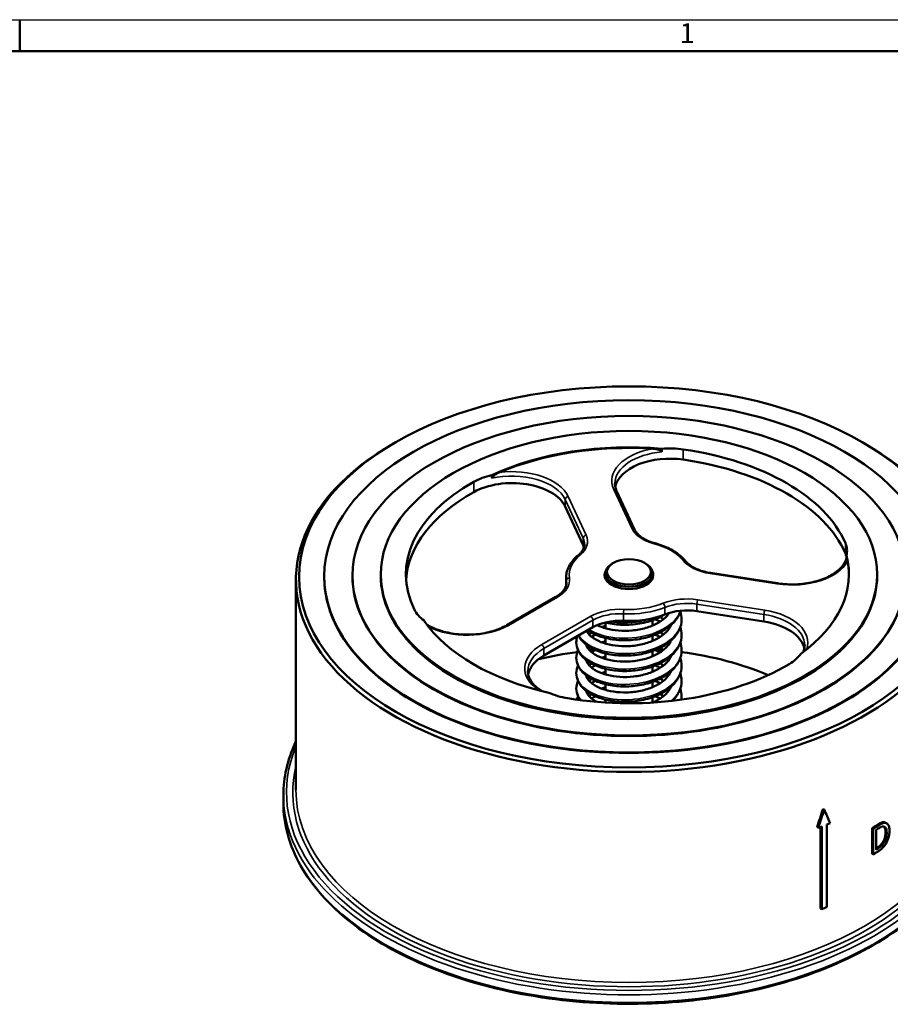
# Model space of a CAD drawing. Units: millimetres. Extents: x 0 to 840, y -7 to 594.
# Drawn here: x 420 to 697, y 281 to 594 of the extents above; entities that cross this region are included whole.
import ezdxf

# ---------------------------------------------------------------- set-up
doc = ezdxf.new("R2010")
doc.units = ezdxf.units.MM
doc.header["$LTSCALE"] = 2
for name, color, linetype, lineweight in [('Видимые тонкие (ГОСТ)', 7, 'Continuous', 35), ('Видимый контур (ГОСТ)', 7, 'Continuous', 50), ('Кромка (ГОСТ)', 7, 'Continuous', 50)]:
    doc.layers.add(name, color=color, linetype=linetype, lineweight=lineweight)
doc.styles.add('Альтернативный текст (ГОСТ)', font='arial.ttf', dxfattribs={"width": 0.8})

# ---------------------------------------------------------------- blocks, each defined once
blk = doc.blocks.new('Рамки ГОСТ - Рамка')
at = {"layer": 'Кромка (ГОСТ)', "lineweight": 25}
blk.add_line((0, 297), (420, 297), dxfattribs=at)
at = {"layer": 'Кромка (ГОСТ)'}
for p, q in [((210, 292), (210, 297)), ((415, 292), (20, 292))]:
    blk.add_line(p, q, dxfattribs=at)
at = {"layer": 'Кромка (ГОСТ)', "insert": (315.02, 296.44), "char_height": 3.17, "width": 5.2327, "attachment_point": 1, "style": 'Альтернативный текст (ГОСТ)'}
blk.add_mtext('\\fGOST Common|b0|i1;{\\H3.1700;1}', dxfattribs=at)

msp = doc.modelspace()

# ---------------------------------------------------------------- linework, layer by layer
at = {"layer": 'Видимые тонкие (ГОСТ)'}
for p, q in [((631.218, 454.059), (631.218, 457.325)), ((564.554, 447.024), (564.554, 443.758)), ((600.305, 430.019), (594.594, 442.324)), ((609.087, 444.557), (614.799, 432.247)), ((593.628, 441.358), (599.339, 429.053)), ((593.628, 439.113), (593.628, 441.358)), ((599.339, 429.053), (599.339, 426.807)), ((682.801, 427.525), (682.801, 424.259)), ((639.724, 417.847), (661.037, 414.55)), ((594.002, 415.556), (594.002, 414.394)), ((575.558, 401.345), (591.166, 410.356)), ((635.56, 408.111), (656.881, 404.813)), ((635.56, 405.866), (635.56, 408.111)), ((657.14, 406.187), (635.819, 409.485)), ((601.756, 404.223), (586.154, 395.215)), ((612.19, 402.798), (612.19, 405.043)), ((625.377, 407.078), (625.377, 404.833)), ((656.881, 404.813), (656.881, 402.567)), ((586.861, 393.99), (602.463, 402.998)), ((602.463, 402.998), (602.463, 400.753)), ((586.861, 391.745), (586.861, 393.99)), ((695.54, 338.526), (695.185, 338.73)), ((693.187, 337.608), (692.833, 337.812)), ((695.951, 335.383), (695.596, 335.588)), ((693.23, 330.41), (692.876, 330.615))]:
    msp.add_line(p, q, dxfattribs=at)
for centre, major_axis, ratio, start_param, end_param in [((626.956, 447.321), (-18.5, 0), 0.5773503, 5.0086922, 6.5449847), ((626.956, 446.505), (-17.5, 0), 0.5773503, 4.8569535, 6.2831853), ((576.724, 439.56), (18.5, 0), 0.5773503, 0.2617994, 1.7974923), ((576.724, 438.743), (17.5, 0), 0.5773503, 0.2617994, 1.949231), ((594.594, 441.508), (-0.907, -0.421), 0.7886751, 4.3615096, 5.9323059), ((609.087, 443.74), (0.907, 0.421), 0.7886751, 0, 1.2199169), ((614.799, 431.431), (0.907, 0.421), 0.7886751, 0, 1.2199169), ((627.598, 434.227), (-13.25, 0), 0.5773503, 0.2617994, 1.1330823), ((587.506, 428.039), (13.25, 0), 0.5773503, 5.6725663, 6.5449847), ((600.305, 429.202), (-0.907, -0.421), 0.7886751, 4.3615096, 5.9323059), ((587.506, 427.222), (12.25, 0), 0.5773503, 0, 0.2617994), ((621.982, 426.482), (0.261, 0.965), 0.3460885, 0, 0.6628674), ((613.928, 417.363), (19, 0), 0.5773503, 0.4365786, 1.1330823), ((613.928, 417.363), (-19, 0), 0.5773503, 5.6725663, 6.36907), ((598.362, 422.836), (-0.636, 0.771), 0.6689501, 5.3937255, 6.2831853), ((631.146, 421.185), (0.778, 0.629), 0.7399122, 0, 1.0318575), ((643.153, 425.236), (13.25, 0), 0.5773503, 3.5781712, 4.4505896), ((665.826, 424.867), (18.5, 0), 0.5773503, 4.4505896, 5.9862825), ((613.928, 416.546), (-20, 0), 0.5773503, 0, 0.0858847), ((639.724, 417.03), (0.153, 0.988), 0.2113249, 0, 0.6319143), ((581.797, 415.766), (13.25, 0), 0.5773503, 5.4977871, 6.36907), ((594.998, 415.605), (-0.989, -0.147), 0.8134871, 4.5916688, 6.1624651), ((581.797, 414.949), (12.25, 0), 0.5773503, 0, 0.0858847), ((661.037, 413.733), (0.153, 0.988), 0.2113249, 0, 0.6319143), ((591.166, 409.54), (-0.5, 0.866), 0.5773503, 5.4977871, 6.2831853), ((613.928, 417.363), (-19, 0), 0.5773503, 1.4837761, 2.1802798), ((632.39, 402.096), (-13.25, 0), 0.5773503, 4.4505896, 5.3218725), ((624.805, 407.552), (0.374, -0.927), 0.4673986, 0.8591563, 2.4299526), ((632.39, 401.279), (12.25, 0), 0.5773503, 1.3089969, 2.1802798), ((635.819, 408.669), (-0.153, -0.988), 0.2113249, 3.773507, 5.3443033), ((611.125, 398.814), (-13.25, 0), 0.5773503, 4.6253688, 5.4977871), ((601.756, 403.407), (0.5, -0.866), 0.5773503, 0.7853982, 2.3561945), ((611.125, 397.997), (12.25, 0), 0.5773503, 1.4837761, 2.3561945), ((613.928, 416.546), (20, 0), 0.5773503, 4.6253688, 5.3218725), ((612.277, 405.618), (-0.05, -0.999), 0.0709621, 3.7588606, 5.3296569), ((657.14, 405.37), (-0.153, -0.988), 0.2113249, 3.773507, 5.3443033), ((652.352, 395.053), (17.5, 0), 0.5773503, 0, 1.3089969), ((652.352, 395.87), (18.5, 0), 0.5773503, 6.0836793, 7.5921822), ((562.477, 408.898), (18.5, 0), 0.5773503, 3.9809813, 5.4977871), ((575.558, 400.528), (-0.5, 0.866), 0.5773503, 5.4977871, 6.2831853), ((599.235, 387.662), (-18.5, 0), 0.5773503, 5.4977871, 6.9909175), ((586.154, 394.398), (0.5, -0.866), 0.5773503, 0.7853982, 2.3561945), ((599.235, 386.846), (-17.5, 0), 0.5773503, 5.4977871, 6.2831853), ((613.928, 348.165), (109, 0), 0.5773503, 2.9064326, 6.5183453), ((613.928, 348.165), (-107, 0), 0.5773503, 6.1463614, 9.5616018), ((613.928, 348.981), (106, 0), 0.5773503, 3.1415927, 6.2831853), ((613.928, 347.348), (-110, 0), 0.5773503, 0, 3.1415927), ((613.928, 344.899), (110, 0), 0.5773503, 3.1415927, 6.2831853)]:
    msp.add_ellipse(centre, major_axis=major_axis, ratio=ratio, start_param=start_param, end_param=end_param, dxfattribs=at)
for points, knots in [([(601.174, 400.008), (602.124, 399.43), (603.217, 398.924), (604.426, 398.512), (607.468, 397.475), (611.217, 397.043), (614.903, 397.338), (618.587, 397.634), (622.185, 398.656), (624.962, 400.23), (627.666, 401.762), (629.574, 403.81), (630.322, 406.005)], [73.7473566, 73.7473566, 73.7473566, 73.7473566, 74.0099718, 74.0099718, 74.0099718, 74.6710428, 74.6710428, 74.6710428, 75.3314837, 75.3314837, 75.3314837, 75.9744603, 75.9744603, 75.9744603, 75.9744603]), ([(597.958, 398.149), (598.471, 397.292), (599.226, 396.479), (600.202, 395.753), (602.32, 394.18), (605.464, 393.03), (608.99, 392.574), (612.515, 392.118), (616.4, 392.359), (619.85, 393.284), (623.299, 394.207), (626.293, 395.809), (628.219, 397.795), (629.823, 399.45), (630.678, 401.364), (630.685, 403.279)], [67.0654356, 67.0654356, 67.0654356, 67.0654356, 67.3699604, 67.3699604, 67.3699604, 68.0305349, 68.0305349, 68.0305349, 68.69081, 68.69081, 68.69081, 69.3508001, 69.3508001, 69.3508001, 69.9004365, 69.9004365, 69.9004365, 69.9004365]), ([(607.786, 402.558), (608.306, 402.465), (608.835, 402.387), (609.373, 402.325), (612.931, 401.917), (616.823, 402.214), (620.248, 403.191), (620.762, 403.338), (621.267, 403.5), (621.758, 403.676)], [80.52071876, 80.52071876, 80.52071876, 80.52071876, 80.62071518, 80.62071518, 80.62071518, 81.28264219, 81.28264219, 81.28264219, 81.38215972, 81.38215972, 81.38215972, 81.38215972]), ([(597.177, 395.93), (597.176, 395.132), (597.372, 394.335), (597.771, 393.569), (598.757, 391.676), (600.97, 389.985), (603.952, 388.882), (606.933, 387.78), (610.662, 387.274), (614.37, 387.503), (618.075, 387.731), (621.735, 388.695), (624.594, 390.229), (627.451, 391.763), (629.491, 393.858), (630.291, 396.118), (630.554, 396.861), (630.683, 397.62), (630.681, 398.379)], [60.4756586, 60.4756586, 60.4756586, 60.4756586, 60.7444911, 60.7444911, 60.7444911, 61.4088771, 61.4088771, 61.4088771, 62.0728139, 62.0728139, 62.0728139, 62.7363168, 62.7363168, 62.7363168, 63.399401, 63.399401, 63.399401, 63.6172512, 63.6172512, 63.6172512, 63.6172512]), ([(597.17, 391.031), (597.175, 389.256), (598.2, 387.483), (600.086, 386.043), (602.165, 384.456), (605.279, 383.284), (608.789, 382.803), (612.298, 382.322), (616.183, 382.534), (619.649, 383.433), (623.114, 384.331), (626.139, 385.909), (628.105, 387.881), (629.781, 389.562), (630.679, 391.521), (630.685, 393.481)], [54.1924733, 54.1924733, 54.1924733, 54.1924733, 54.7914029, 54.7914029, 54.7914029, 55.4515876, 55.4515876, 55.4515876, 56.1116302, 56.1116302, 56.1116302, 56.7715345, 56.7715345, 56.7715345, 57.3340659, 57.3340659, 57.3340659, 57.3340659]), ([(597.177, 386.132), (597.175, 385.326), (597.377, 384.521), (597.784, 383.747), (598.776, 381.863), (600.984, 380.181), (603.956, 379.083), (606.926, 377.985), (610.64, 377.479), (614.335, 377.703), (618.029, 377.926), (621.681, 378.88), (624.541, 380.403), (627.4, 381.925), (629.45, 384.008), (630.269, 386.26), (630.547, 387.022), (630.683, 387.801), (630.681, 388.581)], [47.909288, 47.909288, 47.909288, 47.909288, 48.1809438, 48.1809438, 48.1809438, 48.8427494, 48.8427494, 48.8427494, 49.5043764, 49.5043764, 49.5043764, 50.1658285, 50.1658285, 50.1658285, 50.8271092, 50.8271092, 50.8271092, 51.0508806, 51.0508806, 51.0508806, 51.0508806]), ([(627.249, 377.304), (627.556, 377.559), (627.845, 377.822), (628.114, 378.092), (629.784, 379.771), (630.678, 381.726), (630.685, 383.683)], [44.11571856, 44.11571856, 44.11571856, 44.11571856, 44.20614773, 44.20614773, 44.20614773, 44.76769531, 44.76769531, 44.76769531, 44.76769531])]:
    msp.add_open_spline(points, degree=3, knots=knots, dxfattribs=at)
for points in [[(597.17, 381.233), (597.175, 379.956), (597.705, 378.681), (598.704, 377.53)], [(630.595, 377.721), (630.652, 378.074), (630.679, 378.429), (630.679, 378.783)]]:
    msp.add_open_spline(points, degree=3, dxfattribs=at)
at = {"layer": 'Видимый контур (ГОСТ)'}
for p, q in [((539.682, 459.617), (538.975, 459.208)), ((624.435, 456.503), (624.435, 457.524)), ((688.174, 459.617), (688.882, 459.208)), ((570.258, 448.132), (570.258, 449.153)), ((609.994, 444.161), (615.707, 431.852)), ((599.339, 426.807), (593.628, 439.113)), ((683.141, 422.673), (683.141, 423.609)), ((608.978, 421.241), (608.625, 421.037)), ((618.878, 421.241), (619.232, 421.037)), ((516.928, 416.75), (516.928, 416.955)), ((525.928, 416.955), (525.928, 417.159)), ((534.928, 417.159), (534.928, 417.567)), ((593.928, 416.546), (593.928, 414.301)), ((606.428, 416.236), (606.428, 417.975)), ((621.428, 416.236), (621.428, 417.975)), ((639.877, 418.018), (661.19, 414.721)), ((692.928, 417.159), (692.928, 417.567)), ((507.928, 348.981), (507.928, 415.934)), ((575.058, 401.395), (590.666, 410.406)), ((656.881, 402.567), (635.56, 405.866)), ((606.428, 400.435), (606.428, 402.232)), ((621.428, 401.297), (621.428, 402.983)), ((602.463, 400.753), (586.861, 391.745)), ((621.428, 396.397), (621.428, 398.084)), ((606.428, 395.536), (606.428, 397.333)), ((606.428, 390.637), (606.428, 392.434)), ((621.428, 391.498), (621.428, 393.185)), ((606.428, 385.738), (606.428, 387.535)), ((621.428, 386.6), (621.428, 388.286)), ((606.428, 380.84), (606.428, 382.636)), ((621.428, 381.7), (621.428, 383.387)), ((606.428, 376.804), (606.428, 377.737)), ((621.428, 376.804), (621.428, 378.488)), ((503.928, 344.899), (503.928, 347.348)), ((676.05, 342.813), (675.692, 343.02)), ((695.972, 338.377), (695.617, 338.582)), ((674.148, 336.917), (673.789, 337.125)), ((674.92, 311.273), (674.92, 337.226)), ((675.279, 337.371), (675.279, 311.066)), ((676.924, 311.749), (676.924, 338.054)), ((691.646, 336.638), (691.293, 336.842)), ((691.293, 328.677), (691.293, 336.842)), ((691.646, 336.638), (691.646, 328.473)), ((692.55, 329.976), (692.55, 336.262)), ((695.052, 332.158), (694.697, 332.362)), ((691.646, 328.473), (691.293, 328.677)), ((675.279, 311.066), (674.92, 311.273))]:
    msp.add_line(p, q, dxfattribs=at)
for centre, major_axis in [((613.928, 416.75), (-105, 0)), ((613.928, 416.955), (97, 0)), ((613.928, 417.159), (88, 0)), ((613.928, 417.567), (-79, 0)), ((613.928, 418.383), (7, 0))]:
    msp.add_ellipse(centre, major_axis=major_axis, ratio=0.5773503, dxfattribs=at)
for centre, major_axis, ratio, start_param, end_param in [((613.928, 415.934), (-106, 0), 0.5773503, 5.4977871, 10.2101761), ((613.928, 417.567), (70, 0), 0.5773503, 1.4201289, 2.2444629), ((613.928, 417.363), (70, 0), 0.5773503, 1.4616342, 2.2029577), ((626.956, 447.525), (-17.5, 0), 0.5773503, 4.4664029, 4.8569535), ((613.928, 417.567), (71, 0), 0.5773503, 0.2453865, 1.3248103), ((626.956, 444.259), (-17.5, 0), 0.5773503, 4.4664029, 6.1684743), ((613.928, 414.301), (71, 0), 0.5773503, 0.2453865, 1.3248103), ((576.724, 439.764), (-17.5, 0), 0.5773503, 5.0908237, 5.4813743), ((613.928, 417.567), (-71, 0), 0.5773503, 5.4813743, 6.560798), ((576.724, 436.498), (17.5, 0), 0.5773503, 0.2617994, 2.3397816), ((613.928, 414.301), (-71, 0), 0.5773503, 5.4813743, 6.2433378), ((587.506, 424.977), (12.25, 0), 0.5773503, 0.1664436, 0.2617994), ((665.826, 425.071), (17.5, 0), 0.5773503, 6.1380212, 6.5285718), ((613.928, 417.567), (70, 0), 0.5773503, 5.6089191, 6.4332531), ((665.826, 421.805), (17.5, 0), 0.5773503, 0.1451641, 0.2453865), ((613.928, 417.975), (-7.5, 0), 0.5773503, 5.4977871, 10.2101761), ((613.928, 417.363), (70, 0), 0.5773503, 0.0025254, 0.1085626), ((613.928, 416.75), (-97, 0), 0.5773503, 0, 3.1415927), ((613.928, 416.955), (-88, 0), 0.5773503, 0, 3.1415927), ((613.928, 417.159), (-79, 0), 0.5773503, 0, 3.1415927), ((613.928, 417.363), (-7.75, 0), 0.5773503, 5.9781464, 9.7298169), ((613.928, 414.301), (-20, 0), 0.5773503, 0, 0.0204407), ((562.477, 409.102), (-17.5, 0), 0.5773503, 0.2776127, 0.6681633), ((613.928, 414.301), (-20, 0), 0.5773503, 1.4837761, 2.1802798), ((632.39, 399.034), (12.25, 0), 0.5773503, 1.3089969, 2.1802798), ((613.928, 417.567), (-70, 0), 0.5773503, 0.3729314, 1.1972654), ((611.125, 395.752), (12.25, 0), 0.5773503, 1.4837761, 2.3561945), ((652.352, 392.808), (17.5, 0), 0.5773503, 0.114711, 1.3089969), ((599.235, 384.6), (-17.5, 0), 0.5773503, 5.4977871, 6.1684743), ((613.928, 350.614), (-75, 0), 0.5773503, 4.9336756, 5.1060811), ((613.928, 350.614), (-75, 0), 0.5773503, 4.8546114, 4.8796614), ((613.928, 350.614), (-75, 0), 0.5773503, 4.5665703, 4.5968984), ((613.928, 350.614), (-75, 0), 0.5773503, 4.0800996, 4.4874321), ((652.352, 396.074), (17.5, 0), 0.5773503, 5.5136005, 5.904151), ((613.928, 417.567), (-71, 0), 0.5773503, 1.292584, 2.3720078), ((599.235, 387.866), (17.5, 0), 0.5773503, 4.0436261, 4.4341767), ((613.928, 431.372), (68.394, 283.322), 0.2858349, 4.4430046, 4.4649258), ((613.928, 431.372), (68.716, 284.658), 0.2858349, 4.4438846, 4.4656997), ((613.928, 354.141), (95.745, -198.564), 0.2348837, 1.3795627, 1.4012999), ((613.928, 387.631), (106.5, 0), 0.5773503, 5.3453233, 5.3569165), ((613.928, 387.631), (106.5, 0), 0.5773503, 5.3133643, 5.3262946), ((613.928, 378.678), (106, 0), 0.5773503, 5.5304956, 5.5519988), ((613.928, 378.678), (-106.5, 0), 0.5773503, 2.3887493, 2.4101514), ((613.928, 377.739), (106.5, 0), 0.5773503, 5.5428304, 5.5523537), ((613.928, 370.513), (106.5, 0), 0.5773503, 5.530342, 5.5519727), ((613.928, 371.453), (106, 0), 0.5773503, 5.5480074, 5.5526113), ((613.928, 371.453), (-106.5, 0), 0.5773503, 2.4012378, 2.410761), ((613.928, 361.327), (106.5, 0), 0.5773503, 5.3262946, 5.3453233)]:
    msp.add_ellipse(centre, major_axis=major_axis, ratio=ratio, start_param=start_param, end_param=end_param, dxfattribs=at)
for points, knots in [([(621.554, 457.537), (622.248, 457.492), (622.951, 457.348), (623.756, 457.069), (623.988, 456.964), (624.227, 456.807), (624.299, 456.752), (624.384, 456.653), (624.41, 456.613), (624.431, 456.548), (624.435, 456.526), (624.435, 456.503)], [0.78706359, 0.78706359, 0.78706359, 0.78706359, 1.01077497, 1.01077497, 1.1216996, 1.1216996, 1.16822309, 1.16822309, 1.19536319, 1.19536319, 1.20961216, 1.20961216, 1.20961216, 1.20961216]), ([(570.258, 448.132), (570.258, 448.149), (570.26, 448.166), (570.27, 448.222), (570.284, 448.26), (570.329, 448.356), (570.366, 448.415), (570.489, 448.58), (570.596, 448.692), (570.933, 449.007), (571.249, 449.246), (571.912, 449.657), (572.242, 449.83), (572.566, 449.967)], [0.34830743, 0.34830743, 0.34830743, 0.34830743, 0.35471692, 0.35471692, 0.36769133, 0.36769133, 0.38769897, 0.38769897, 0.42984232, 0.42984232, 0.52865495, 0.52865495, 0.61428968, 0.61428968, 0.61428968, 0.61428968]), ([(609.456, 446.505), (609.456, 446.349), (609.463, 446.192), (609.492, 445.88), (609.513, 445.724), (609.57, 445.411), (609.605, 445.255), (609.691, 444.942), (609.741, 444.786), (609.856, 444.473), (609.921, 444.317), (609.994, 444.161)], [3.92699082, 3.92699082, 3.92699082, 3.92699082, 3.97935069, 3.97935069, 4.03171057, 4.03171057, 4.08407045, 4.08407045, 4.13643033, 4.13643033, 4.1887902, 4.1887902, 4.1887902, 4.1887902]), ([(615.707, 431.852), (615.868, 431.503), (616.088, 431.153), (616.645, 430.462), (616.982, 430.123), (617.771, 429.472), (618.222, 429.161), (619.222, 428.582), (619.772, 428.315), (620.952, 427.837), (621.582, 427.626), (622.243, 427.447)], [4.1887902, 4.1887902, 4.1887902, 4.1887902, 4.36304678, 4.36304678, 4.53730335, 4.53730335, 4.71155993, 4.71155993, 4.8858165, 4.8858165, 5.06007307, 5.06007307, 5.06007307, 5.06007307]), ([(597.725, 423.607), (598.002, 423.836), (598.251, 424.071), (598.691, 424.548), (598.882, 424.791), (599.206, 425.279), (599.339, 425.524), (599.55, 426.013), (599.628, 426.256), (599.731, 426.74), (599.756, 426.981), (599.756, 427.222)], [0.17477917, 0.17477917, 0.17477917, 0.17477917, 0.29690297, 0.29690297, 0.41902677, 0.41902677, 0.54115056, 0.54115056, 0.66327436, 0.66327436, 0.78539816, 0.78539816, 0.78539816, 0.78539816]), ([(622.243, 427.447), (623.071, 427.223), (623.874, 426.966), (625.416, 426.386), (626.154, 426.065), (627.552, 425.362), (628.212, 424.981), (629.441, 424.164), (630.01, 423.728), (631.046, 422.807), (631.514, 422.321), (631.924, 421.813)], [4.36470489, 4.36470489, 4.36470489, 4.36470489, 4.50400563, 4.50400563, 4.64330637, 4.64330637, 4.78260711, 4.78260711, 4.92190785, 4.92190785, 5.06120859, 5.06120859, 5.06120859, 5.06120859]), ([(593.928, 416.546), (593.928, 417.063), (593.983, 417.58), (594.2, 418.601), (594.362, 419.104), (594.786, 420.087), (595.048, 420.566), (595.664, 421.493), (596.019, 421.941), (596.811, 422.802), (597.249, 423.215), (597.725, 423.607)], [2.35619449, 2.35619449, 2.35619449, 2.35619449, 2.47831829, 2.47831829, 2.60044209, 2.60044209, 2.72256589, 2.72256589, 2.84468969, 2.84468969, 2.96681349, 2.96681349, 2.96681349, 2.96681349]), ([(631.924, 421.813), (632.203, 421.468), (632.542, 421.128), (633.332, 420.476), (633.784, 420.165), (634.787, 419.586), (635.338, 419.319), (636.521, 418.841), (637.152, 418.63), (638.476, 418.274), (639.167, 418.128), (639.877, 418.018)], [4.36356937, 4.36356937, 4.36356937, 4.36356937, 4.53805305, 4.53805305, 4.71253673, 4.71253673, 4.8870204, 4.8870204, 5.06150408, 5.06150408, 5.23598776, 5.23598776, 5.23598776, 5.23598776]), ([(683.152, 422.715), (682.891, 421.709), (682.325, 420.698), (680.624, 418.837), (679.527, 417.988), (676.91, 416.525), (675.398, 415.907), (672.09, 414.963), (670.295, 414.639), (666.604, 414.323), (664.71, 414.333), (662.302, 414.566), (661.742, 414.636), (661.19, 414.721)], [5.6469444, 5.6469444, 5.6469444, 5.6469444, 5.9836321, 5.9836321, 6.2992226, 6.2992226, 6.6095548, 6.6095548, 6.9214007, 6.9214007, 7.2344886, 7.2344886, 7.3303829, 7.3303829, 7.3303829, 7.3303829]), ([(683.152, 422.715), (683.157, 422.733), (683.163, 422.744), (683.185, 422.763), (683.205, 422.747), (683.265, 422.666), (683.321, 422.532), (683.425, 422.175), (683.472, 421.971), (683.516, 421.742)], [0.37031519, 0.37031519, 0.37031519, 0.37031519, 0.38689325, 0.38689325, 0.42881621, 0.42881621, 0.52755985, 0.52755985, 0.61210352, 0.61210352, 0.61210352, 0.61210352]), ([(590.666, 410.406), (591.118, 410.666), (591.529, 410.945), (592.26, 411.526), (592.581, 411.829), (593.126, 412.447), (593.35, 412.761), (593.704, 413.39), (593.834, 413.705), (594.005, 414.329), (594.047, 414.639), (594.047, 414.949)], [0, 0, 0, 0, 0.15707963, 0.15707963, 0.31415927, 0.31415927, 0.4712389, 0.4712389, 0.62831853, 0.62831853, 0.78539816, 0.78539816, 0.78539816, 0.78539816]), ([(630.282, 405.728), (630.548, 404.93), (630.687, 404.101), (630.687, 402.128), (630.414, 400.965), (629.396, 398.815), (628.643, 397.8), (626.697, 395.917), (625.45, 395.044), (622.604, 393.567), (620.958, 392.956), (617.53, 392.093), (615.706, 391.828), (612.123, 391.658), (610.32, 391.747), (606.942, 392.252), (605.326, 392.673), (602.452, 393.802), (601.163, 394.525), (599.142, 396.161), (598.356, 397.083), (597.845, 398.087)], [24.0638017, 24.0638017, 24.0638017, 24.0638017, 24.4120522, 24.4120522, 24.8990456, 24.8990456, 25.3849729, 25.3849729, 25.9101506, 25.9101506, 26.4549048, 26.4549048, 26.9960846, 26.9960846, 27.5316437, 27.5316437, 28.0669213, 28.0669213, 28.6082077, 28.6082077, 29.1179515, 29.1179515, 29.1179515, 29.1179515]), ([(630.37, 406.01), (630.249, 405.594), (630.093, 405.185), (629.395, 403.714), (628.643, 402.699), (626.697, 400.816), (625.45, 399.943), (622.604, 398.466), (620.958, 397.855), (617.53, 396.992), (615.706, 396.727), (612.123, 396.557), (610.32, 396.646), (606.942, 397.151), (605.325, 397.572), (602.74, 398.588), (601.683, 399.142), (600.773, 399.777)], [14.430215, 14.430215, 14.430215, 14.430215, 14.6099689, 14.6099689, 15.0958963, 15.0958963, 15.6210754, 15.6210754, 16.1658298, 16.1658298, 16.7070092, 16.7070092, 17.2425682, 17.2425682, 17.7778459, 17.7778459, 18.2112293, 18.2112293, 18.2112293, 18.2112293]), ([(603.837, 401.437), (604.66, 401.023), (605.612, 400.66), (607.859, 400.036), (609.213, 399.799), (612.024, 399.57), (613.517, 399.581), (616.442, 399.863), (617.91, 400.14), (620.617, 400.926), (621.892, 401.444), (624.074, 402.643), (625.014, 403.336), (626.145, 404.47), (626.489, 404.892), (626.768, 405.318)], [99.7791649, 99.7791649, 99.7791649, 99.7791649, 100.1430717, 100.1430717, 100.573963, 100.573963, 101.0131935, 101.0131935, 101.4557766, 101.4557766, 101.8965759, 101.8965759, 102.3314175, 102.3314175, 102.5749421, 102.5749421, 102.5749421, 102.5749421]), ([(625.18, 404.755), (624.311, 404.222), (623.362, 403.745), (620.792, 402.699), (619.055, 402.213), (615.524, 401.606), (613.686, 401.474), (610.142, 401.56), (608.39, 401.776), (606.628, 402.183), (606.474, 402.22), (606.322, 402.258)], [5.1864967, 5.1864967, 5.1864967, 5.1864967, 5.5347274, 5.5347274, 6.0790334, 6.0790334, 6.6177073, 6.6177073, 7.1524379, 7.1524379, 7.203645, 7.203645, 7.203645, 7.203645]), ([(549.684, 401.519), (550.721, 400.899), (551.911, 400.349), (554.783, 399.342), (556.517, 398.93), (560.138, 398.432), (562.025, 398.347), (565.753, 398.517), (567.593, 398.773), (571.027, 399.592), (572.622, 400.156), (574.376, 401.016), (574.724, 401.202), (575.058, 401.395)], [4.6950746, 4.6950746, 4.6950746, 4.6950746, 4.9524251, 4.9524251, 5.2637705, 5.2637705, 5.5766315, 5.5766315, 5.8898261, 5.8898261, 6.2020298, 6.2020298, 6.2831853, 6.2831853, 6.2831853, 6.2831853]), ([(600.45, 399.591), (600.651, 399.149), (600.964, 398.694), (602.061, 397.575), (603.014, 396.916), (605.165, 395.912), (606.329, 395.521), (608.861, 394.953), (610.265, 394.775), (613.135, 394.671), (614.638, 394.749), (617.539, 395.162), (618.973, 395.504), (621.575, 396.406), (622.776, 396.977), (624.787, 398.255), (625.626, 398.977), (626.713, 400.274), (627.065, 400.849), (627.303, 401.419)], [90.0994649, 90.0994649, 90.0994649, 90.0994649, 90.4342714, 90.4342714, 90.9294862, 90.9294862, 91.3527043, 91.3527043, 91.7861566, 91.7861566, 92.226732, 92.226732, 92.6693316, 92.6693316, 93.1089434, 93.1089434, 93.5420148, 93.5420148, 93.8669704, 93.8669704, 93.8669704, 93.8669704]), ([(622.213, 403.278), (622.7, 403.084), (623.173, 402.876), (623.697, 402.62), (623.767, 402.585), (623.836, 402.55)], [43.27286929, 43.27286929, 43.27286929, 43.27286929, 43.4400807, 43.4400807, 43.46576266, 43.46576266, 43.46576266, 43.46576266]), ([(624.856, 403.278), (624.672, 403.426), (624.479, 403.57), (624.135, 403.811), (623.987, 403.91), (623.836, 404.007)], [86.27500106, 86.27500106, 86.27500106, 86.27500106, 86.36734898, 86.36734898, 86.43328339, 86.43328339, 86.43328339, 86.43328339]), ([(630.282, 400.829), (630.548, 400.031), (630.687, 399.202), (630.687, 397.229), (630.414, 396.066), (629.396, 393.916), (628.643, 392.901), (626.697, 391.018), (625.45, 390.145), (622.604, 388.668), (620.958, 388.057), (617.53, 387.194), (615.706, 386.929), (612.123, 386.759), (610.32, 386.848), (606.942, 387.353), (605.326, 387.774), (602.452, 388.903), (601.163, 389.626), (599.069, 391.321), (598.239, 392.323), (597.367, 394.213), (597.169, 395.074), (597.169, 396.592), (597.288, 397.257), (597.513, 397.895)], [34.3528975, 34.3528975, 34.3528975, 34.3528975, 34.701148, 34.701148, 35.1881413, 35.1881413, 35.6740687, 35.6740687, 36.1992464, 36.1992464, 36.7440006, 36.7440006, 37.2851804, 37.2851804, 37.8207395, 37.8207395, 38.3560171, 38.3560171, 38.8973035, 38.8973035, 39.4453051, 39.4453051, 39.8456647, 39.8456647, 40.1553659, 40.1553659, 40.1553659, 40.1553659]), ([(601.973, 399.032), (601.816, 398.904), (601.67, 398.774), (601.444, 398.556), (601.358, 398.468), (601.276, 398.379)], [80.08880742, 80.08880742, 80.08880742, 80.08880742, 80.185839, 80.185839, 80.25126079, 80.25126079, 80.25126079, 80.25126079]), ([(622.212, 398.379), (622.699, 398.185), (623.172, 397.977), (623.698, 397.721), (623.767, 397.686), (623.837, 397.651)], [53.5618412, 53.5618412, 53.5618412, 53.5618412, 53.72917649, 53.72917649, 53.75493634, 53.75493634, 53.75493634, 53.75493634]), ([(630.282, 395.93), (630.548, 395.132), (630.687, 394.303), (630.687, 392.33), (630.414, 391.167), (629.396, 389.017), (628.643, 388.002), (626.697, 386.119), (625.45, 385.246), (622.604, 383.769), (620.958, 383.158), (617.53, 382.295), (615.706, 382.03), (612.123, 381.86), (610.32, 381.949), (606.942, 382.454), (605.326, 382.875), (602.452, 384.004), (601.163, 384.727), (599.069, 386.422), (598.239, 387.424), (597.367, 389.314), (597.169, 390.175), (597.169, 391.862), (597.357, 392.699), (597.706, 393.48)], [44.6419933, 44.6419933, 44.6419933, 44.6419933, 44.9902438, 44.9902438, 45.4772371, 45.4772371, 45.9631645, 45.9631645, 46.4883422, 46.4883422, 47.0330964, 47.0330964, 47.5742762, 47.5742762, 48.1098353, 48.1098353, 48.6451129, 48.6451129, 49.1863992, 49.1863992, 49.7344009, 49.7344009, 50.1347605, 50.1347605, 50.5236945, 50.5236945, 50.5236945, 50.5236945]), ([(600.25, 395.266), (600.255, 395.246), (600.26, 395.225), (600.363, 394.836), (600.54, 394.451), (601.283, 393.375), (602.065, 392.659), (603.971, 391.523), (605.037, 391.059), (607.402, 390.339), (608.731, 390.075), (611.508, 389.789), (612.992, 389.769), (615.921, 389.989), (617.4, 390.235), (620.15, 390.964), (621.456, 391.457), (623.715, 392.614), (624.7, 393.291), (626.236, 394.717), (626.81, 395.48), (627.22, 396.328), (627.263, 396.424), (627.304, 396.521)], [81.0551306, 81.0551306, 81.0551306, 81.0551306, 81.0710073, 81.0710073, 81.3627446, 81.3627446, 81.8708429, 81.8708429, 82.2984942, 82.2984942, 82.7281436, 82.7281436, 83.1666271, 83.1666271, 83.6090888, 83.6090888, 84.0503504, 84.0503504, 84.4860291, 84.4860291, 84.9160602, 84.9160602, 84.9712616, 84.9712616, 84.9712616, 84.9712616]), ([(669.409, 392.924), (669.436, 392.989), (669.463, 393.054), (669.569, 393.335), (669.637, 393.55), (669.745, 393.979), (669.785, 394.194), (669.839, 394.624), (669.852, 394.838), (669.852, 395.053)], [0.54753532, 0.54753532, 0.54753532, 0.54753532, 0.5694722, 0.5694722, 0.64144752, 0.64144752, 0.71342284, 0.71342284, 0.78539816, 0.78539816, 0.78539816, 0.78539816]), ([(600.247, 390.369), (600.298, 390.163), (600.373, 389.954), (600.651, 389.365), (600.915, 388.974), (601.849, 387.959), (602.686, 387.333), (604.66, 386.314), (605.786, 385.892), (608.254, 385.261), (609.629, 385.046), (612.466, 384.867), (613.964, 384.905), (616.882, 385.239), (618.338, 385.542), (621.005, 386.375), (622.252, 386.915), (624.367, 388.147), (625.267, 388.852), (626.566, 390.245), (627.018, 390.938), (627.303, 391.621)], [72.1555295, 72.1555295, 72.1555295, 72.1555295, 72.3186468, 72.3186468, 72.6051694, 72.6051694, 73.0692068, 73.0692068, 73.4940347, 73.4940347, 73.9259416, 73.9259416, 74.36575, 74.36575, 74.8083788, 74.8083788, 75.2487366, 75.2487366, 75.6828646, 75.6828646, 76.0731633, 76.0731633, 76.0731633, 76.0731633]), ([(622.212, 393.48), (622.699, 393.286), (623.172, 393.078), (623.697, 392.822), (623.767, 392.787), (623.836, 392.753)], [63.85093698, 63.85093698, 63.85093698, 63.85093698, 64.01827228, 64.01827228, 64.04391913, 64.04391913, 64.04391913, 64.04391913]), ([(630.282, 391.031), (630.548, 390.233), (630.687, 389.404), (630.687, 387.431), (630.414, 386.268), (629.396, 384.118), (628.643, 383.103), (626.697, 381.22), (625.45, 380.347), (622.604, 378.87), (620.958, 378.259), (617.53, 377.396), (615.706, 377.131), (612.123, 376.961), (610.32, 377.05), (606.942, 377.555), (605.326, 377.976), (602.452, 379.105), (601.163, 379.828), (599.069, 381.523), (598.239, 382.525), (597.367, 384.415), (597.169, 385.276), (597.169, 386.963), (597.357, 387.8), (597.706, 388.581)], [54.9310891, 54.9310891, 54.9310891, 54.9310891, 55.2793396, 55.2793396, 55.7663329, 55.7663329, 56.2522603, 56.2522603, 56.777438, 56.777438, 57.3221922, 57.3221922, 57.8633719, 57.8633719, 58.3989311, 58.3989311, 58.9342087, 58.9342087, 59.475495, 59.475495, 60.0234967, 60.0234967, 60.4238562, 60.4238562, 60.8127903, 60.8127903, 60.8127903, 60.8127903]), ([(601.973, 389.234), (601.891, 389.168), (601.812, 389.1), (601.569, 388.884), (601.416, 388.733), (601.276, 388.581)], [62.29464444, 62.29464444, 62.29464444, 62.29464444, 62.34532455, 62.34532455, 62.45720891, 62.45720891, 62.45720891, 62.45720891]), ([(622.212, 388.581), (622.699, 388.388), (623.172, 388.179), (623.697, 387.923), (623.767, 387.888), (623.836, 387.853)], [74.14003277, 74.14003277, 74.14003277, 74.14003277, 74.30736806, 74.30736806, 74.33308868, 74.33308868, 74.33308868, 74.33308868]), ([(624.856, 388.581), (624.572, 388.808), (624.268, 389.027), (623.911, 389.262), (623.874, 389.286), (623.837, 389.31)], [59.58306399, 59.58306399, 59.58306399, 59.58306399, 59.724899, 59.724899, 59.74106407, 59.74106407, 59.74106407, 59.74106407]), ([(586.128, 380.476), (585.879, 380.633), (585.639, 380.794), (584.799, 381.397), (584.258, 381.861), (583.333, 382.819), (582.947, 383.314), (582.336, 384.316), (582.109, 384.822), (581.809, 385.834), (581.735, 386.34), (581.735, 386.846)], [1.61448637, 1.61448637, 1.61448637, 1.61448637, 1.67815829, 1.67815829, 1.84766734, 1.84766734, 2.01717639, 2.01717639, 2.18668544, 2.18668544, 2.35619449, 2.35619449, 2.35619449, 2.35619449]), ([(600.25, 385.467), (600.421, 384.772), (600.881, 384.008), (602.386, 382.641), (603.358, 382.026), (605.54, 381.078), (606.735, 380.709), (609.317, 380.188), (610.74, 380.037), (613.63, 379.99), (615.133, 380.097), (618.017, 380.568), (619.433, 380.938), (621.982, 381.89), (623.149, 382.482), (625.079, 383.792), (625.872, 384.524), (626.815, 385.747), (627.1, 386.235), (627.303, 386.722)], [63.2610161, 63.2610161, 63.2610161, 63.2610161, 63.8082868, 63.8082868, 64.2846292, 64.2846292, 64.7085432, 64.7085432, 65.1430162, 65.1430162, 65.5840806, 65.5840806, 66.0265841, 66.0265841, 66.4655883, 66.4655883, 66.8979182, 66.8979182, 67.1749751, 67.1749751, 67.1749751, 67.1749751]), ([(630.282, 386.132), (630.548, 385.334), (630.687, 384.505), (630.687, 382.532), (630.414, 381.369), (629.407, 379.244), (628.677, 378.251), (627.772, 377.362)], [65.2201849, 65.2201849, 65.2201849, 65.2201849, 65.5684354, 65.5684354, 66.0554287, 66.0554287, 66.5301576, 66.5301576, 66.5301576, 66.5301576]), ([(598.408, 377.566), (598.144, 377.937), (597.918, 378.321), (597.367, 379.516), (597.169, 380.377), (597.169, 382.064), (597.357, 382.901), (597.706, 383.682)], [70.11347316, 70.11347316, 70.11347316, 70.11347316, 70.31259248, 70.31259248, 70.71295203, 70.71295203, 71.10188608, 71.10188608, 71.10188608, 71.10188608]), ([(601.974, 384.335), (601.718, 384.126), (601.49, 383.912), (601.286, 383.694), (601.281, 383.688), (601.276, 383.683)], [53.39659107, 53.39659107, 53.39659107, 53.39659107, 53.55460083, 53.55460083, 53.55859932, 53.55859932, 53.55859932, 53.55859932]), ([(622.212, 383.682), (622.699, 383.489), (623.172, 383.28), (623.698, 383.024), (623.767, 382.989), (623.837, 382.954)], [84.42912855, 84.42912855, 84.42912855, 84.42912855, 84.59646385, 84.59646385, 84.62220982, 84.62220982, 84.62220982, 84.62220982]), ([(600.248, 380.57), (600.278, 380.451), (600.315, 380.332), (600.5, 379.837), (600.724, 379.445), (601.573, 378.4), (602.383, 377.736), (603.511, 377.111), (603.615, 377.056), (603.721, 377.001)], [54.36223055, 54.36223055, 54.36223055, 54.36223055, 54.45591345, 54.45591345, 54.74663103, 54.74663103, 55.22815702, 55.22815702, 55.27569689, 55.27569689, 55.27569689, 55.27569689]), ([(621.436, 376.805), (621.974, 377.031), (622.486, 377.277), (624.052, 378.133), (624.995, 378.825), (626.443, 380.27), (626.969, 381.036), (627.293, 381.799), (627.298, 381.811), (627.304, 381.824)], [57.2152399, 57.2152399, 57.2152399, 57.2152399, 57.4071641, 57.4071641, 57.8420584, 57.8420584, 58.2720466, 58.2720466, 58.279112, 58.279112, 58.279112, 58.279112]), ([(624.856, 378.784), (624.68, 378.925), (624.495, 379.063), (624.153, 379.304), (623.997, 379.409), (623.836, 379.511)], [41.78884802, 41.78884802, 41.78884802, 41.78884802, 41.87727955, 41.87727955, 41.94703521, 41.94703521, 41.94703521, 41.94703521]), ([(630.282, 381.233), (630.548, 380.435), (630.687, 379.606), (630.687, 378.43), (630.662, 378.076), (630.611, 377.723)], [75.50928069, 75.50928069, 75.50928069, 75.50928069, 75.85753117, 75.85753117, 76.0070871, 76.0070871, 76.0070871, 76.0070871]), ([(622.212, 378.783), (622.699, 378.59), (623.172, 378.381), (623.697, 378.125), (623.767, 378.09), (623.836, 378.055)], [94.71822434, 94.71822434, 94.71822434, 94.71822434, 94.88555964, 94.88555964, 94.91123891, 94.91123891, 94.91123891, 94.91123891]), ([(507.928, 364.467), (507.845, 364.293), (507.763, 364.118), (505.199, 358.552), (503.928, 352.952), (503.928, 347.348)], [3.65858384, 3.65858384, 3.65858384, 3.65858384, 3.66702542, 3.66702542, 3.92699082, 3.92699082, 3.92699082, 3.92699082]), ([(503.928, 344.899), (503.928, 338.124), (505.791, 331.355), (513.048, 318.468), (518.48, 312.357), (532.391, 301.402), (540.897, 296.57), (560.095, 288.71), (570.784, 285.683), (593.253, 281.735), (605.029, 280.814), (628.483, 281.164), (640.158, 282.434), (662.239, 287.044), (672.64, 290.382), (691.123, 298.805), (699.2, 303.89), (712.19, 315.311), (717.107, 321.646), (722.657, 333.695), (723.928, 339.295), (723.928, 344.899)], [3.9269908, 3.9269908, 3.9269908, 3.9269908, 4.2413025, 4.2413025, 4.5596023, 4.5596023, 4.8809072, 4.8809072, 5.2023906, 5.2023906, 5.5236136, 5.5236136, 5.8447413, 5.8447413, 6.1659994, 6.1659994, 6.4875179, 6.4875179, 6.8086181, 6.8086181, 7.0685835, 7.0685835, 7.0685835, 7.0685835]), ([(692.833, 337.812), (693.251, 338.082), (693.742, 338.379), (694.469, 338.678), (694.857, 338.777), (695.185, 338.73)], [0, 0, 0, 0, 0.18791508, 0.18791508, 0.3390561, 0.3390561, 0.3390561, 0.3390561]), ([(695.54, 338.526), (695.359, 338.551), (695.161, 338.533), (694.631, 338.411), (694.35, 338.278), (693.861, 338.029), (693.512, 337.817), (693.187, 337.608)], [-0.27490459, -0.27490459, -0.27490459, -0.27490459, -0.22495041, -0.22495041, -0.1460392, -0.1460392, 0, 0, 0, 0]), ([(696.833, 335.993), (696.833, 336.449), (696.796, 336.882), (696.598, 337.675), (696.448, 337.919), (696.11, 338.332), (695.851, 338.478), (695.54, 338.526)], [-0.38896764, -0.38896764, -0.38896764, -0.38896764, -0.28791082, -0.28791082, -0.17440718, -0.17440718, 0, 0, 0, 0]), ([(693.23, 336.696), (693.413, 336.814), (693.6, 336.927), (693.991, 337.138), (694.133, 337.197), (694.493, 337.331), (694.741, 337.372), (694.973, 337.358)], [-0.20648256, -0.20648256, -0.20648256, -0.20648256, -0.16867688, -0.16867688, -0.1244253, -0.1244253, 0, 0, 0, 0]), ([(694.697, 332.362), (694.907, 332.683), (695.082, 333.024), (695.378, 333.797), (695.456, 334.154), (695.571, 334.818), (695.596, 335.218), (695.596, 335.588)], [0, 0, 0, 0, 0.11731877, 0.11731877, 0.2504979, 0.2504979, 0.46244542, 0.46244542, 0.46244542, 0.46244542]), ([(694.973, 337.358), (695.149, 337.341), (695.305, 337.281), (695.571, 337.063), (695.675, 336.907), (695.9, 336.357), (695.951, 335.882), (695.951, 335.383)], [-0.37533731, -0.37533731, -0.37533731, -0.37533731, -0.28003309, -0.28003309, -0.18316577, -0.18316577, 0, 0, 0, 0]), ([(695.951, 335.383), (695.951, 335.017), (695.927, 334.621), (695.812, 333.952), (695.733, 333.593), (695.438, 332.82), (695.262, 332.479), (695.052, 332.158)], [-0.45302001, -0.45302001, -0.45302001, -0.45302001, -0.25051055, -0.25051055, -0.11738385, -0.11738385, 0, 0, 0, 0]), ([(695.596, 335.588), (695.596, 336.088), (695.545, 336.564), (695.33, 337.087), (695.244, 337.223), (695.137, 337.328)], [0, 0, 0, 0, 0.18369799, 0.18369799, 0.2662834, 0.2662834, 0.2662834, 0.2662834]), ([(695.529, 331.657), (695.814, 332.091), (696.051, 332.557), (696.396, 333.429), (696.582, 333.973), (696.793, 335.104), (696.833, 335.56), (696.833, 335.993)], [-0.64977415, -0.64977415, -0.64977415, -0.64977415, -0.3736557, -0.3736557, -0.15888178, -0.15888178, 0, 0, 0, 0]), ([(692.876, 330.615), (693.197, 330.821), (693.53, 331.065), (693.959, 331.451), (694.116, 331.601), (694.437, 331.982), (694.571, 332.165), (694.697, 332.362)], [0, 0, 0, 0, 0.14407473, 0.14407473, 0.19951926, 0.19951926, 0.24423787, 0.24423787, 0.24423787, 0.24423787]), ([(695.052, 332.158), (694.935, 331.974), (694.81, 331.803), (694.491, 331.417), (694.334, 331.268), (693.93, 330.894), (693.572, 330.631), (693.23, 330.41)], [-0.21284694, -0.21284694, -0.21284694, -0.21284694, -0.18827158, -0.18827158, -0.15369615, -0.15369615, 0, 0, 0, 0]), ([(693.203, 329.453), (693.527, 329.662), (693.87, 329.902), (694.507, 330.421), (694.726, 330.638), (695.137, 331.107), (695.339, 331.374), (695.529, 331.657)], [-0.29898479, -0.29898479, -0.29898479, -0.29898479, -0.20257314, -0.20257314, -0.10493826, -0.10493826, 0, 0, 0, 0])]:
    msp.add_open_spline(points, degree=3, knots=knots, dxfattribs=at)
for points in [[(606.428, 401.222), (606.017, 401.102), (605.619, 400.971), (605.239, 400.829)], [(627.017, 400.829), (626.974, 400.907), (626.929, 400.984), (626.882, 401.061)], [(601.974, 397.727), (602.396, 397.96), (602.84, 398.178), (603.302, 398.379)], [(624.856, 398.379), (624.539, 398.631), (624.198, 398.875), (623.837, 399.107)], [(626.591, 400.829), (626.689, 400.753), (626.786, 400.675), (626.882, 400.597)], [(606.428, 396.324), (606.018, 396.204), (605.62, 396.072), (605.238, 395.93)], [(626.591, 395.93), (626.689, 395.854), (626.786, 395.776), (626.882, 395.698)], [(627.016, 395.929), (626.974, 396.007), (626.929, 396.084), (626.881, 396.161)], [(601.974, 394.133), (601.713, 393.919), (601.48, 393.7), (601.277, 393.481)], [(601.975, 392.828), (602.397, 393.061), (602.84, 393.279), (603.302, 393.48)], [(624.856, 393.48), (624.54, 393.731), (624.199, 393.975), (623.836, 394.208)], [(601.974, 387.929), (602.396, 388.162), (602.84, 388.38), (603.302, 388.581)], [(606.428, 391.424), (606.016, 391.304), (605.619, 391.173), (605.238, 391.031)], [(626.591, 391.031), (626.689, 390.955), (626.786, 390.878), (626.881, 390.8)], [(627.016, 391.03), (626.973, 391.107), (626.928, 391.184), (626.881, 391.261)], [(606.428, 386.526), (606.017, 386.406), (605.62, 386.274), (605.239, 386.132)], [(626.591, 386.132), (626.689, 386.056), (626.786, 385.978), (626.882, 385.9)], [(627.017, 386.132), (626.974, 386.209), (626.929, 386.286), (626.882, 386.364)], [(601.973, 383.029), (602.396, 383.263), (602.84, 383.481), (603.302, 383.682)], [(624.856, 383.682), (624.539, 383.933), (624.198, 384.177), (623.836, 384.41)], [(601.973, 379.437), (601.712, 379.223), (601.48, 379.003), (601.277, 378.783)], [(606.428, 381.626), (606.016, 381.506), (605.618, 381.375), (605.237, 381.233)], [(626.591, 381.233), (626.689, 381.157), (626.786, 381.08), (626.881, 381.002)], [(627.016, 381.232), (626.973, 381.309), (626.928, 381.387), (626.881, 381.464)], [(597.338, 377.71), (597.427, 378.075), (597.55, 378.434), (597.706, 378.783)], [(601.975, 378.131), (602.397, 378.364), (602.84, 378.582), (603.302, 378.783)], [(695.185, 338.73), (695.343, 338.707), (695.486, 338.657), (695.617, 338.582)]]:
    msp.add_open_spline(points, degree=3, dxfattribs=at)

# ---------------------------------------------------------------- block references
at = {"xscale": 2, "yscale": 2, "zscale": 2}
msp.add_blockref('Рамки ГОСТ - Рамка', (0, 0), dxfattribs=at)

doc.saveas('drawing.dxf')
